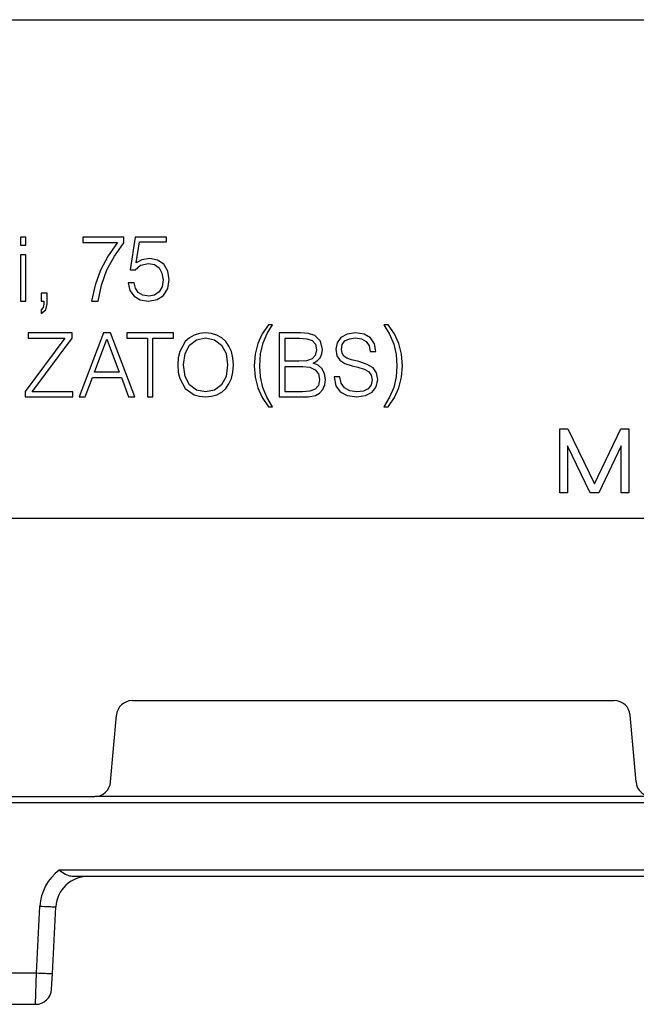
# Model space of a CAD drawing. Extents: x 0 to 420, y 0 to 297.
# Drawn here: x 134 to 153, y 115 to 146 of the extents above; entities that cross this region are included whole.
import ezdxf

# ---------------------------------------------------------------- set-up
doc = ezdxf.new("R2010")
doc.units = 0
doc.layers.get('0').update_dxf_attribs({"linetype": 'CONTINUOUS'})

msp = doc.modelspace()

# ---------------------------------------------------------------- linework, layer by layer
at = {"color": 7}
for p, q in [((120.958244, 145.850647), (168.958237, 145.850632)), ((134.082031, 139.050644), (133.915131, 139.050644)), ((133.915131, 139.050644), (133.915131, 138.800293)), ((134.082031, 138.800293), (134.082031, 139.050644)), ((137.150909, 139.050644), (135.869614, 139.050644)), ((135.869614, 139.050644), (135.869614, 138.876862)), ((137.150909, 138.870972), (137.150909, 139.050644)), ((137.502869, 139.050644), (137.351227, 138.029175)), ((138.481415, 139.050644), (137.502869, 139.050644)), ((138.481415, 138.899002), (138.481415, 139.050644)), ((133.915131, 138.800293), (134.082031, 138.800293)), ((135.869614, 138.876862), (136.953568, 138.876862)), ((136.953568, 138.876862), (136.659012, 138.461548)), ((136.853424, 138.458588), (137.150909, 138.870972)), ((137.54007, 138.249496), (137.637344, 138.899002)), ((137.637344, 138.899002), (138.481415, 138.899002)), ((134.082031, 138.494308), (133.915131, 138.494308)), ((133.915131, 138.494308), (133.915131, 137.050644)), ((134.082031, 137.050644), (134.082031, 138.494308)), ((136.659012, 138.461548), (136.42337, 138.019714)), ((136.620712, 138.022659), (136.853424, 138.458588)), ((137.711746, 138.343918), (137.54007, 138.249496)), ((137.949219, 138.37825), (137.711746, 138.343918)), ((138.203873, 138.329605), (137.949219, 138.37825)), ((138.401306, 138.197998), (138.203873, 138.329605)), ((136.42337, 138.019714), (136.249588, 137.548431)), ((136.45282, 137.551376), (136.620712, 138.022659)), ((137.351227, 138.029175), (137.508591, 138.029175)), ((137.508591, 138.029175), (137.674545, 138.17511)), ((137.674545, 138.17511), (137.91774, 138.226608)), ((137.91774, 138.226608), (138.109451, 138.189407)), ((138.109451, 138.189407), (138.255371, 138.086395)), ((138.255371, 138.086395), (138.34407, 137.923309)), ((138.527191, 137.98912), (138.401306, 138.197998)), ((138.572968, 137.7173), (138.527191, 137.98912)), ((138.34407, 137.923309), (138.378403, 137.70871)), ((138.378403, 137.70871), (138.346939, 137.494125)), ((138.527191, 137.436905), (138.572968, 137.7173)), ((136.249588, 137.548431), (136.137665, 137.050644)), ((136.343842, 137.050644), (136.45282, 137.551376)), ((137.288269, 137.622894), (137.339783, 137.382538)), ((137.474258, 137.622894), (137.288269, 137.622894)), ((137.339783, 137.382538), (137.47139, 137.202286)), ((137.511444, 137.448349), (137.474258, 137.622894)), ((137.603012, 137.316742), (137.511444, 137.448349)), ((138.346939, 137.494125), (138.25824, 137.336761)), ((138.395584, 137.228027), (138.527191, 137.436905)), ((134.746841, 137.298203), (134.563248, 137.298203)), ((134.563248, 137.298203), (134.563248, 137.050644)), ((134.746841, 136.964401), (134.746841, 137.298203)), ((137.47139, 137.202286), (137.665955, 137.090698)), ((137.74321, 137.230896), (137.603012, 137.316742)), ((137.665955, 137.090698), (137.923462, 137.050644)), ((137.929199, 137.202286), (137.74321, 137.230896)), ((137.923462, 137.050644), (138.192429, 137.099274)), ((138.115173, 137.236618), (137.929199, 137.202286)), ((138.25824, 137.336761), (138.115173, 137.236618)), ((138.192429, 137.099274), (138.395584, 137.228027)), ((133.915131, 137.050644), (134.082031, 137.050644)), ((134.563248, 137.050644), (134.649475, 137.050644)), ((134.630005, 136.84758), (134.563248, 136.769699)), ((134.563248, 136.663986), (134.705109, 136.778046)), ((134.563248, 136.769699), (134.563248, 136.663986)), ((134.649475, 136.953278), (134.630005, 136.84758)), ((134.649475, 137.050644), (134.649475, 136.953278)), ((134.705109, 136.778046), (134.746841, 136.964401)), ((136.137665, 137.050644), (136.343842, 137.050644)), ((141.673965, 136.309235), (141.479248, 136.025513)), ((141.637817, 136.039429), (141.807495, 136.309235)), ((141.807495, 136.309235), (141.673965, 136.309235)), ((145.290955, 136.309235), (145.468979, 136.014389)), ((145.424469, 136.309235), (145.290955, 136.309235)), ((145.616409, 136.025513), (145.424469, 136.309235)), ((135.304016, 135.88652), (134.066177, 134.220322)), ((135.532104, 136.050644), (134.160751, 136.050644)), ((134.160751, 136.050644), (134.160751, 135.88652)), ((134.160751, 135.88652), (135.304016, 135.88652)), ((134.283142, 134.214752), (135.532104, 135.89209)), ((135.532104, 135.89209), (135.532104, 136.050644)), ((136.510956, 136.050644), (135.751572, 134.050644)), ((136.232803, 134.826721), (136.619446, 135.855927)), ((136.730713, 136.050644), (136.510956, 136.050644)), ((136.619446, 135.855927), (137.008881, 134.826721)), ((137.490097, 134.050644), (136.730713, 136.050644)), ((138.706772, 136.050644), (137.240097, 136.050644)), ((137.240097, 136.050644), (137.240097, 135.88652)), ((137.240097, 135.88652), (137.890106, 135.88652)), ((137.890106, 135.88652), (137.890106, 134.050644)), ((138.056763, 134.050644), (138.056763, 135.88652)), ((138.056763, 135.88652), (138.706772, 135.88652)), ((138.706772, 135.88652), (138.706772, 136.050644)), ((139.201309, 135.897614), (139.074646, 135.784149)), ((139.34906, 135.979401), (139.201309, 135.897614)), ((139.209213, 135.6707), (139.428223, 135.836929)), ((139.517929, 136.032166), (139.34906, 135.979401)), ((139.428223, 135.836929), (139.707901, 135.894974)), ((139.707901, 136.050644), (139.517929, 136.032166)), ((139.895233, 136.032166), (139.707901, 136.050644)), ((139.707901, 135.894974), (139.990219, 135.836929)), ((140.064102, 135.979401), (139.895233, 136.032166)), ((139.990219, 135.836929), (140.206589, 135.6707)), ((140.214493, 135.897614), (140.064102, 135.979401)), ((140.341141, 135.784149), (140.214493, 135.897614)), ((141.479248, 136.025513), (141.342957, 135.716751)), ((141.512634, 135.739014), (141.637817, 136.039429)), ((142.678665, 136.050644), (142.016632, 136.050644)), ((142.016632, 136.050644), (142.016632, 134.050644)), ((142.200211, 135.168854), (142.200211, 135.88652)), ((142.200211, 135.88652), (142.645279, 135.88652)), ((142.645279, 135.88652), (142.878937, 135.869843)), ((142.931793, 136.033951), (142.678665, 136.050644)), ((142.878937, 135.869843), (143.045837, 135.814194)), ((143.126495, 135.969971), (142.931793, 136.033951)), ((143.30452, 135.791946), (143.126495, 135.969971)), ((143.946808, 135.908157), (143.8228, 135.747208)), ((144.142059, 136.011063), (143.946808, 135.908157)), ((144.070816, 135.799988), (144.208023, 135.868591)), ((144.403275, 136.050644), (144.142059, 136.011063)), ((144.208023, 135.868591), (144.395355, 135.894974)), ((144.395355, 135.894974), (144.590607, 135.865952)), ((144.669769, 136.011063), (144.403275, 136.050644)), ((144.590607, 135.865952), (144.738373, 135.784149)), ((144.867661, 135.897614), (144.669769, 136.011063)), ((144.994308, 135.715546), (144.867661, 135.897614)), ((145.468979, 136.014389), (145.596939, 135.705627)), ((145.752701, 135.716751), (145.616409, 136.025513)), ((139.074646, 135.784149), (138.900513, 135.467529)), ((139.069382, 135.404205), (139.209213, 135.6707)), ((140.206589, 135.6707), (140.34906, 135.406845)), ((140.441406, 135.639038), (140.341141, 135.784149)), ((140.515289, 135.467529), (140.441406, 135.639038)), ((141.342957, 135.716751), (141.259506, 135.38295)), ((141.431961, 135.40242), (141.512634, 135.739014)), ((143.045837, 135.814194), (143.145981, 135.702927)), ((143.179352, 135.527695), (143.143188, 135.346893)), ((143.145981, 135.702927), (143.179352, 135.527695)), ((143.3685, 135.538818), (143.30452, 135.791946)), ((143.346252, 135.396957), (143.3685, 135.538818)), ((143.8228, 135.747208), (143.780579, 135.541412)), ((143.780579, 135.541412), (143.812241, 135.340881)), ((143.960007, 135.536133), (143.986389, 135.686539)), ((143.97847, 135.414749), (143.960007, 135.536133)), ((143.986389, 135.686539), (144.070816, 135.799988)), ((144.738373, 135.784149), (144.828079, 135.652222)), ((144.828079, 135.652222), (144.862381, 135.472809)), ((145.041794, 135.472809), (144.994308, 135.715546)), ((145.596939, 135.705627), (145.66925, 135.377396)), ((145.836151, 135.38295), (145.752701, 135.716751)), ((138.853027, 135.269638), (138.839828, 135.050644)), ((138.900513, 135.467529), (138.853027, 135.269638)), ((139.019241, 135.050644), (139.069382, 135.404205)), ((140.34906, 135.406845), (140.3992, 135.050644)), ((140.562775, 135.272278), (140.515289, 135.467529)), ((140.578613, 135.050644), (140.562775, 135.272278)), ((141.259506, 135.38295), (141.231689, 135.026901)), ((141.40416, 135.026901), (141.431961, 135.40242)), ((143.04306, 135.238403), (142.87059, 135.18277)), ((143.143188, 135.346893), (143.04306, 135.238403)), ((143.196045, 135.1772), (143.290619, 135.277344)), ((143.290619, 135.277344), (143.346252, 135.396957)), ((143.812241, 135.340881), (143.907227, 135.201035)), ((144.036514, 135.325058), (143.97847, 135.414749)), ((144.13414, 135.259079), (144.036514, 135.325058)), ((144.279266, 135.211594), (144.13414, 135.259079)), ((144.862381, 135.472809), (145.041794, 135.472809)), ((145.66925, 135.377396), (145.69429, 135.026901)), ((145.86676, 135.026901), (145.836151, 135.38295)), ((138.839828, 135.050644), (138.853027, 134.82637)), ((139.066742, 134.691803), (139.019241, 135.050644)), ((140.3992, 135.050644), (140.34906, 134.691803)), ((140.56015, 134.82637), (140.578613, 135.050644)), ((141.231689, 135.026901), (141.259506, 134.668076)), ((141.426407, 134.67363), (141.40416, 135.026901)), ((142.628586, 135.168854), (142.200211, 135.168854)), ((142.200211, 134.214752), (142.200211, 135.004745)), ((142.200211, 135.004745), (142.753769, 135.004745)), ((142.87059, 135.18277), (142.628586, 135.168854)), ((142.753769, 135.004745), (142.976288, 134.976929)), ((142.976288, 134.976929), (143.140411, 134.901825)), ((143.070877, 135.107666), (143.196045, 135.1772)), ((143.232208, 135.040909), (143.070877, 135.107666)), ((143.354599, 134.929642), (143.232208, 135.040909)), ((143.43248, 134.776642), (143.354599, 134.929642)), ((143.907227, 135.201035), (144.068176, 135.100769)), ((144.068176, 135.100769), (144.297729, 135.026901)), ((144.5009, 135.156189), (144.279266, 135.211594)), ((144.297729, 135.026901), (144.477142, 134.98204)), ((144.477142, 134.98204), (144.675049, 134.918716)), ((144.767395, 135.069107), (144.5009, 135.156189)), ((144.675049, 134.918716), (144.812241, 134.842194)), ((144.952087, 134.955658), (144.767395, 135.069107)), ((145.060272, 134.802628), (144.952087, 134.955658)), ((145.69429, 135.026901), (145.66925, 134.67363)), ((145.836151, 134.668076), (145.86676, 135.026901)), ((135.943512, 134.050644), (136.1716, 134.662598)), ((136.1716, 134.662598), (137.072861, 134.662598)), ((137.008881, 134.826721), (136.232803, 134.826721)), ((137.072861, 134.662598), (137.298172, 134.050644)), ((138.853027, 134.82637), (138.900513, 134.631119)), ((138.900513, 134.631119), (139.074646, 134.317139)), ((139.209213, 134.427948), (139.066742, 134.691803)), ((140.34906, 134.691803), (140.206589, 134.427948)), ((140.441406, 134.45961), (140.515289, 134.631119)), ((140.515289, 134.631119), (140.56015, 134.82637)), ((141.259506, 134.668076), (141.342957, 134.334274)), ((141.501511, 134.34819), (141.426407, 134.67363)), ((143.140411, 134.901825), (143.237762, 134.773865)), ((143.237762, 134.773865), (143.271149, 134.598618)), ((143.271149, 134.598618), (143.237762, 134.40947)), ((143.460297, 134.590271), (143.43248, 134.776642)), ((143.735733, 134.678604), (143.735733, 134.665421)), ((143.915146, 134.678604), (143.735733, 134.678604)), ((143.735733, 134.665421), (143.780579, 134.401566)), ((143.949448, 134.478088), (143.915146, 134.678604)), ((144.812241, 134.842194), (144.891403, 134.734024)), ((144.891403, 134.734024), (144.917786, 134.580994)), ((145.049713, 134.369904), (145.097198, 134.599457)), ((145.097198, 134.599457), (145.060272, 134.802628)), ((145.66925, 134.67363), (145.596939, 134.34819)), ((145.752701, 134.334274), (145.836151, 134.668076)), ((139.074646, 134.317139), (139.34906, 134.119247)), ((139.425568, 134.261719), (139.209213, 134.427948)), ((140.206589, 134.427948), (139.990219, 134.261719)), ((140.214493, 134.201035), (140.341141, 134.317139)), ((140.341141, 134.317139), (140.441406, 134.45961)), ((141.342957, 134.334274), (141.479248, 134.02829)), ((141.626694, 134.042206), (141.501511, 134.34819)), ((143.140411, 134.292648), (142.976288, 134.231445)), ((143.237762, 134.40947), (143.140411, 134.292648)), ((143.376846, 134.284302), (143.438049, 134.423386)), ((143.438049, 134.423386), (143.460297, 134.590271)), ((143.780579, 134.401566), (143.917786, 134.208954)), ((144.052353, 134.330322), (143.949448, 134.478088)), ((144.218567, 134.237976), (144.052353, 134.330322)), ((144.793777, 134.30658), (144.646027, 134.230057)), ((144.886124, 134.425308), (144.793777, 134.30658)), ((144.917786, 134.580994), (144.886124, 134.425308)), ((144.920425, 134.198395), (145.049713, 134.369904)), ((145.596939, 134.34819), (145.468979, 134.042206)), ((145.616409, 134.02829), (145.752701, 134.334274)), ((134.066177, 134.220322), (134.066177, 134.050644)), ((134.066177, 134.050644), (135.551575, 134.050644)), ((135.551575, 134.214752), (134.283142, 134.214752)), ((135.551575, 134.050644), (135.551575, 134.214752)), ((135.751572, 134.050644), (135.943512, 134.050644)), ((137.298172, 134.050644), (137.490097, 134.050644)), ((137.890106, 134.050644), (138.056763, 134.050644)), ((139.34906, 134.119247), (139.517929, 134.069107)), ((139.707901, 134.206314), (139.425568, 134.261719)), ((139.517929, 134.069107), (139.707901, 134.050644)), ((139.990219, 134.261719), (139.707901, 134.206314)), ((139.707901, 134.050644), (139.895233, 134.069107)), ((139.895233, 134.069107), (140.064102, 134.119247)), ((140.064102, 134.119247), (140.214493, 134.201035)), ((141.479248, 134.02829), (141.673965, 133.744568)), ((141.807495, 133.744568), (141.626694, 134.042206)), ((142.016632, 134.050644), (142.570175, 134.050644)), ((142.739853, 134.214752), (142.200211, 134.214752)), ((142.570175, 134.050644), (142.929001, 134.056198)), ((142.976288, 134.231445), (142.739853, 134.214752)), ((142.929001, 134.056198), (143.145966, 134.095154)), ((143.145966, 134.095154), (143.276718, 134.170258)), ((143.276718, 134.170258), (143.376846, 134.284302)), ((143.917786, 134.208954), (144.13942, 134.092865)), ((144.13942, 134.092865), (144.442856, 134.050644)), ((144.445496, 134.206314), (144.218567, 134.237976)), ((144.442856, 134.050644), (144.714615, 134.090225)), ((144.646027, 134.230057), (144.445496, 134.206314)), ((144.714615, 134.090225), (144.920425, 134.198395)), ((145.468979, 134.042206), (145.290955, 133.744568)), ((145.424469, 133.744568), (145.616409, 134.02829)), ((141.673965, 133.744568), (141.807495, 133.744568)), ((145.290955, 133.744568), (145.424469, 133.744568)), ((150.798248, 133.050644), (151.051346, 133.050644)), ((150.798248, 131.050644), (150.798248, 133.050644)), ((151.051346, 133.050644), (151.878235, 131.327942)), ((151.878235, 131.327942), (152.705139, 133.050644)), ((152.705139, 133.050644), (152.958237, 133.050644)), ((152.958237, 133.050644), (152.958237, 131.050644)), ((151.038239, 132.523331), (151.038239, 131.050644)), ((151.745132, 131.050644), (151.038239, 132.523331)), ((152.718231, 132.523331), (152.011353, 131.050644)), ((152.718231, 131.050644), (152.718231, 132.523331)), ((151.038239, 131.050644), (150.798248, 131.050644)), ((152.011353, 131.050644), (151.745132, 131.050644)), ((152.958237, 131.050644), (152.718231, 131.050644)), ((168.958237, 130.250641), (120.958237, 130.250641)), ((137.416412, 124.550644), (152.500076, 124.550636)), ((136.735703, 122.007065), (136.918304, 124.094223)), ((153.180771, 122.007065), (152.998169, 124.094215)), ((118.534485, 121.550644), (136.23761, 121.550644)), ((157.966888, 121.354126), (131.949585, 121.354126)), ((153.678894, 121.550636), (136.23764, 121.550636)), ((154.787109, 119.247147), (135.129379, 119.247147)), ((154.347244, 119.050636), (135.569244, 119.050636)), ((134.415024, 116.033188), (134.524414, 118.120415)), ((134.914337, 116.015739), (135.023727, 118.102974)), ((130.312485, 116.033188), (134.415024, 116.033188)), ((134.389282, 115.051132), (134.415024, 116.033188)), ((134.888596, 115.524712), (134.914337, 116.015739)), ((130.338242, 115.050636), (134.389267, 115.050636))]:
    msp.add_line(p, q, dxfattribs=at)
for points in [[(135.569244, 119.050636), (135.532623, 119.051735), (135.495605, 119.055389), (135.460632, 119.061577), (135.425262, 119.070786), (135.375732, 119.088852), (135.325272, 119.113205), (135.274109, 119.143272), (135.22583, 119.175613), (135.193634, 119.198738), (135.129379, 119.247147)], [(134.524414, 118.120407), (134.595444, 118.116776), (134.665009, 118.113403), (134.731735, 118.110336), (134.794235, 118.107666), (134.851242, 118.105423), (134.901611, 118.103653), (134.944305, 118.102432), (134.97847, 118.10173), (135.003403, 118.101578), (135.018585, 118.102005), (135.023727, 118.102982)], [(134.415024, 116.033188), (134.486038, 116.029556), (134.555618, 116.026169), (134.62233, 116.023117), (134.68483, 116.020432), (134.741852, 116.018188), (134.792221, 116.016434), (134.834915, 116.015182), (134.86908, 116.014481), (134.893997, 116.014359), (134.909195, 116.014771), (134.914337, 116.015732)]]:
    msp.add_lwpolyline(points, dxfattribs=at)
for centre, radius, start, end in [((137.416412, 124.050644), 0.5, 89.999996, 174.999992), ((152.500076, 124.050636), 0.5, 4.999993, 89.999996), ((136.23761, 122.050644), 0.5, 269.999991, 354.999993), ((153.678864, 122.050636), 0.5, 184.999994, 269.999991), ((136.022354, 118.041908), 1.5, 126.535306, 176.999995), ((136.022354, 118.050636), 1, 89.999996, 176.999981), ((134.389267, 115.550636), 0.5, 269.999991, 356.999985)]:
    msp.add_arc(centre, radius, start, end, dxfattribs=at)

doc.saveas('drawing.dxf')
